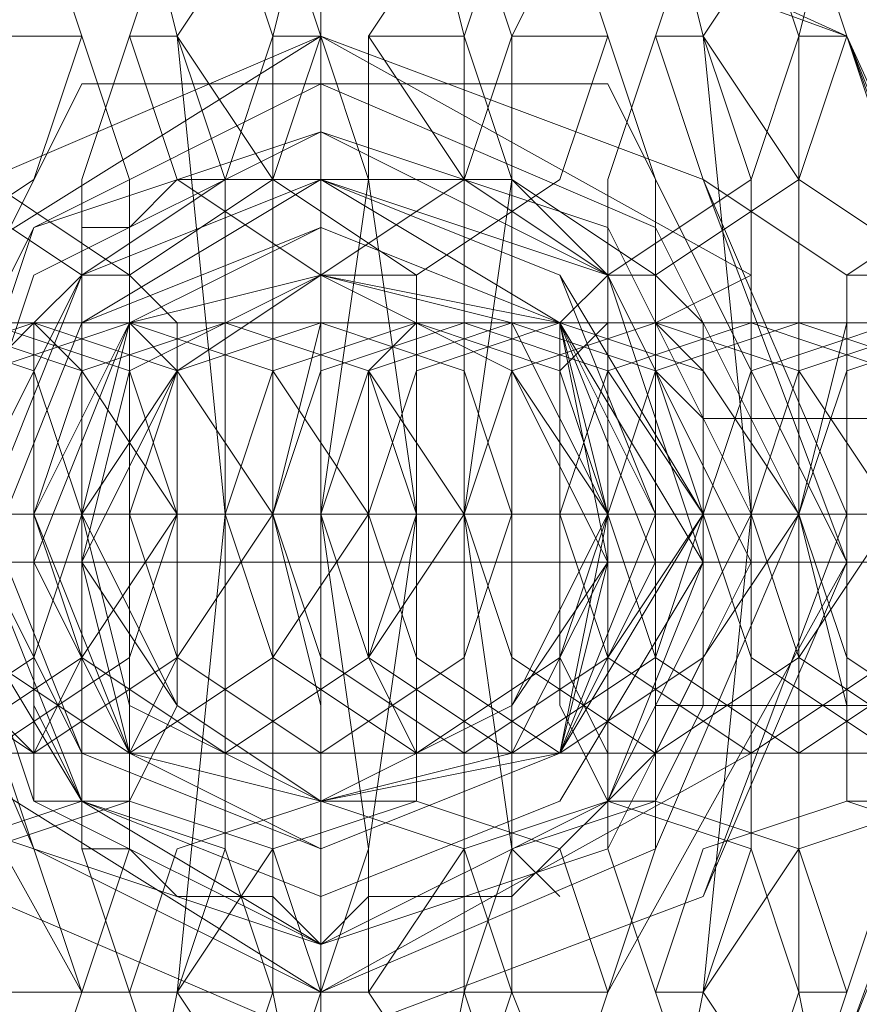
# Model space of a CAD drawing. Units: millimetres. Extents: x -419 to 3481, y -7506 to -2.
# Drawn here: x 1893 to 1906, y -3761 to -3747 of the extents above; entities that cross this region are included whole.
import ezdxf

# ---------------------------------------------------------------- set-up
doc = ezdxf.new("R2010")
doc.units = ezdxf.units.MM
doc.header["$MEASUREMENT"] = 0

# ---------------------------------------------------------------- blocks, each defined once
blk = doc.blocks.new('WMF0')
at = {"color": 7, "lineweight": 0}
for points in [[(6.423425, -5.071575), (6.423425, -5.083176), (6.435026, -5.083176)], [(6.423425, -5.072186), (6.423425, -5.083787), (6.411824, -5.083787)], [(6.423425, -5.078291), (6.423425, -5.073407)], [(6.423425, -5.078291), (6.423425, -5.073407)], [(6.420983, -5.092335), (6.421593, -5.089282), (6.422204, -5.083176), (6.421593, -5.07707), (6.420983, -5.074628)], [(6.423425, -5.074628), (6.422814, -5.07707), (6.422814, -5.083176), (6.422814, -5.089282), (6.423425, -5.092335)], [(6.424646, -5.092335), (6.425257, -5.089282), (6.425257, -5.083176), (6.425257, -5.07707), (6.424646, -5.074628)], [(6.427089, -5.074628), (6.425867, -5.07707), (6.425867, -5.083176), (6.425867, -5.089282), (6.427089, -5.092335)], [(6.427699, -5.092335), (6.42831, -5.089282), (6.42892, -5.083176), (6.42831, -5.07707), (6.427699, -5.074628)], [(6.430142, -5.074628), (6.429531, -5.07707), (6.429531, -5.083176), (6.429531, -5.089282), (6.430142, -5.092335)], [(6.420372, -5.07707), (6.419151, -5.07707)], [(6.420372, -5.089282), (6.420983, -5.08745), (6.420983, -5.083176), (6.420983, -5.078902), (6.420372, -5.07707)], [(6.420983, -5.07707), (6.420372, -5.078902), (6.420372, -5.083176), (6.420372, -5.08745), (6.420983, -5.089282)], [(6.421593, -5.07707), (6.420983, -5.07707)], [(6.421593, -5.089282), (6.422204, -5.08745), (6.422204, -5.083176), (6.422204, -5.078902), (6.421593, -5.07707)], [(6.422814, -5.07707), (6.422204, -5.078902), (6.422204, -5.083176), (6.422204, -5.08745), (6.422814, -5.089282)], [(6.423425, -5.07707), (6.422814, -5.07707)], [(6.424036, -5.07707), (6.424036, -5.078902), (6.423425, -5.083176), (6.424036, -5.08745), (6.424036, -5.089282)], [(6.423425, -5.089282), (6.424036, -5.08745), (6.424646, -5.083176), (6.424036, -5.078902), (6.423425, -5.07707)], [(6.425257, -5.07707), (6.424036, -5.07707)], [(6.425867, -5.07707), (6.425867, -5.078902), (6.425257, -5.083176), (6.425867, -5.08745), (6.425867, -5.089282)], [(6.425257, -5.089282), (6.425867, -5.08745), (6.425867, -5.083176), (6.425867, -5.078902), (6.425257, -5.07707)], [(6.427089, -5.07707), (6.425867, -5.07707)], [(6.427089, -5.089282), (6.427699, -5.08745), (6.427699, -5.083176), (6.427699, -5.078902), (6.427089, -5.07707)], [(6.427699, -5.07707), (6.427089, -5.078902), (6.427089, -5.083176), (6.427089, -5.08745), (6.427699, -5.089282)], [(6.42831, -5.07707), (6.427699, -5.07707)], [(6.42831, -5.089282), (6.42892, -5.08745), (6.42892, -5.083176), (6.42892, -5.078902), (6.42831, -5.07707)], [(6.429531, -5.07707), (6.42892, -5.078902), (6.42892, -5.083176), (6.42892, -5.08745), (6.429531, -5.089282)], [(6.430142, -5.07707), (6.429531, -5.07707)], [(6.430142, -5.089282), (6.430752, -5.08745), (6.431363, -5.083176), (6.430752, -5.078902), (6.430142, -5.07707)], [(6.423425, -5.080123), (6.423425, -5.079513)], [(6.420372, -5.080123), (6.419761, -5.080734), (6.419761, -5.083176), (6.419761, -5.085619), (6.420372, -5.08684)], [(6.420983, -5.080123), (6.420372, -5.080123)], [(6.420983, -5.08684), (6.421593, -5.085619), (6.421593, -5.083176), (6.421593, -5.080734), (6.420983, -5.080123)], [(6.423425, -5.080123), (6.423425, -5.080734), (6.422814, -5.083176), (6.423425, -5.085619), (6.423425, -5.08684)], [(6.424646, -5.080123), (6.423425, -5.080123)], [(6.424646, -5.08684), (6.424646, -5.085619), (6.424646, -5.083176), (6.424646, -5.080734), (6.424646, -5.080123)], [(6.427089, -5.080123), (6.426478, -5.080734), (6.426478, -5.083176), (6.426478, -5.085619), (6.427089, -5.08684)], [(6.427699, -5.080123), (6.427089, -5.080123)], [(6.427699, -5.08684), (6.42831, -5.085619), (6.42831, -5.083176), (6.42831, -5.080734), (6.427699, -5.080123)], [(6.430142, -5.080123), (6.430142, -5.080734), (6.429531, -5.083176), (6.430142, -5.085619), (6.430142, -5.08684)], [(6.431363, -5.080123), (6.430142, -5.080123)], [(6.408771, -5.080734), (6.409992, -5.080734), (6.414266, -5.080734), (6.419151, -5.080734), (6.420983, -5.080734)], [(6.422204, -5.080734), (6.420983, -5.080734), (6.416708, -5.080734), (6.412434, -5.080734), (6.409992, -5.080734)], [(6.412434, -5.080734), (6.413656, -5.080734), (6.41793, -5.080734), (6.422204, -5.080734), (6.424646, -5.080734)], [(6.425257, -5.080734), (6.424036, -5.080734), (6.419761, -5.080734), (6.415487, -5.080734), (6.413045, -5.080734)], [(6.415487, -5.080734), (6.416708, -5.080734), (6.420983, -5.080734), (6.425867, -5.080734), (6.427699, -5.080734)], [(6.42892, -5.080734), (6.427699, -5.080734), (6.423425, -5.080734), (6.419151, -5.080734), (6.416708, -5.080734)], [(6.419151, -5.080734), (6.420372, -5.080734), (6.424646, -5.080734), (6.42892, -5.080734), (6.431363, -5.080734)], [(6.419761, -5.080734), (6.419151, -5.080734)], [(6.431973, -5.080734), (6.430752, -5.080734), (6.427089, -5.080734), (6.422204, -5.080734), (6.419761, -5.080734)], [(6.420983, -5.080734), (6.422204, -5.080734)], [(6.422204, -5.080734), (6.423425, -5.080734), (6.427699, -5.080734), (6.432584, -5.080734), (6.434416, -5.080734)], [(6.423425, -5.080734), (6.422204, -5.080734)], [(6.435637, -5.080734), (6.434416, -5.080734), (6.430142, -5.080734), (6.425867, -5.080734), (6.423425, -5.080734)], [(6.424646, -5.080734), (6.425257, -5.080734)], [(6.425867, -5.080734), (6.427089, -5.080734), (6.431363, -5.080734), (6.435637, -5.080734), (6.438079, -5.080734)], [(6.426478, -5.080734), (6.425867, -5.080734)], [(6.43869, -5.080734), (6.437469, -5.080734), (6.433805, -5.080734), (6.42892, -5.080734), (6.426478, -5.080734)], [(6.427699, -5.080734), (6.42892, -5.080734)], [(6.429531, -5.080734), (6.431363, -5.080734), (6.435026, -5.080734), (6.439911, -5.080734), (6.441743, -5.080734)], [(6.430752, -5.080734), (6.429531, -5.080734)], [(6.402665, -5.083176), (6.405107, -5.083176), (6.410603, -5.083176), (6.417319, -5.083176), (6.420372, -5.083176)], [(6.421593, -5.083176), (6.419761, -5.083176), (6.413656, -5.083176), (6.406939, -5.083176), (6.403886, -5.083176)], [(6.406328, -5.083176), (6.40816, -5.083176), (6.414266, -5.083176), (6.420372, -5.083176), (6.424036, -5.083176)], [(6.424646, -5.083176), (6.422814, -5.083176), (6.416708, -5.083176), (6.410603, -5.083176), (6.40755, -5.083176)], [(6.409381, -5.083176), (6.411824, -5.083176), (6.417319, -5.083176), (6.424036, -5.083176), (6.427089, -5.083176)], [(6.42831, -5.083176), (6.426478, -5.083176), (6.420372, -5.083176), (6.413656, -5.083176), (6.410603, -5.083176)], [(6.423425, -5.094777), (6.423425, -5.083176), (6.411824, -5.083176)], [(6.419761, -5.083176), (6.41854, -5.083176), (6.416708, -5.083176), (6.413656, -5.083176), (6.412434, -5.083176)], [(6.413045, -5.083176), (6.414877, -5.083176), (6.420983, -5.083176), (6.427089, -5.083176), (6.430752, -5.083176)], [(6.431363, -5.083176), (6.429531, -5.083176), (6.423425, -5.083176), (6.417319, -5.083176), (6.414266, -5.083176)], [(6.414877, -5.083176), (6.415487, -5.083176), (6.41793, -5.083176), (6.420372, -5.083176), (6.422204, -5.083176)], [(6.420983, -5.083176), (6.420372, -5.083176), (6.41854, -5.083176), (6.416708, -5.083176), (6.415487, -5.083176)], [(6.416098, -5.083176), (6.41854, -5.083176), (6.424036, -5.083176), (6.430752, -5.083176), (6.433805, -5.083176)], [(6.422814, -5.083176), (6.422204, -5.083176), (6.419761, -5.083176), (6.417319, -5.083176), (6.416098, -5.083176)], [(6.416708, -5.083176), (6.41854, -5.083176), (6.420372, -5.083176), (6.420983, -5.083176)], [(6.416708, -5.083176), (6.417319, -5.083176), (6.419151, -5.083176), (6.421593, -5.083176), (6.422204, -5.083176)], [(6.421593, -5.083176), (6.419151, -5.083176), (6.417319, -5.083176), (6.416708, -5.083176)], [(6.435026, -5.083176), (6.433194, -5.083176), (6.427089, -5.083176), (6.420372, -5.083176), (6.417319, -5.083176)], [(6.41854, -5.083176), (6.419761, -5.083176)], [(6.41854, -5.083176), (6.419151, -5.083176), (6.421593, -5.083176), (6.424036, -5.083176), (6.425257, -5.083176)], [(6.426478, -5.083176), (6.425257, -5.083176), (6.423425, -5.083176), (6.420372, -5.083176), (6.419151, -5.083176)], [(6.424646, -5.083176), (6.423425, -5.083176), (6.421593, -5.083176), (6.419761, -5.083176), (6.419151, -5.083176)], [(6.419761, -5.083176), (6.421593, -5.083176), (6.427699, -5.083176), (6.433805, -5.083176), (6.437469, -5.083176)], [(6.420983, -5.083176), (6.419761, -5.083176)], [(6.419761, -5.083176), (6.421593, -5.083176), (6.423425, -5.083176), (6.424646, -5.083176)], [(6.420372, -5.083176), (6.421593, -5.083176)], [(6.420372, -5.083176), (6.420983, -5.083176), (6.422814, -5.083176), (6.424646, -5.083176), (6.425257, -5.083176)], [(6.424646, -5.083176), (6.422814, -5.083176), (6.420983, -5.083176), (6.420372, -5.083176)], [(6.438079, -5.083176), (6.436247, -5.083176), (6.430142, -5.083176), (6.424036, -5.083176), (6.420983, -5.083176)], [(6.421593, -5.083176), (6.422204, -5.083176), (6.424646, -5.083176), (6.427089, -5.083176), (6.42892, -5.083176)], [(6.422814, -5.083176), (6.421593, -5.083176)], [(6.427699, -5.083176), (6.427089, -5.083176), (6.425257, -5.083176), (6.423425, -5.083176), (6.422204, -5.083176)], [(6.422204, -5.083176), (6.422814, -5.083176)], [(6.429531, -5.083176), (6.42892, -5.083176), (6.426478, -5.083176), (6.424036, -5.083176), (6.422814, -5.083176)], [(6.423425, -5.083176), (6.425257, -5.083176), (6.427089, -5.083176), (6.427699, -5.083176)], [(6.423425, -5.083176), (6.424036, -5.083176), (6.426478, -5.083176), (6.42831, -5.083176), (6.42892, -5.083176)], [(6.42831, -5.083176), (6.426478, -5.083176), (6.424036, -5.083176), (6.423425, -5.083176)], [(6.423425, -5.083176), (6.425257, -5.083176), (6.430752, -5.083176), (6.437469, -5.083176), (6.440522, -5.083176)], [(6.424036, -5.083176), (6.423425, -5.083176)], [(6.424036, -5.083176), (6.424646, -5.083176)], [(6.441743, -5.083176), (6.439911, -5.083176), (6.433805, -5.083176), (6.427089, -5.083176), (6.424036, -5.083176)], [(6.425257, -5.083176), (6.426478, -5.083176)], [(6.425257, -5.083176), (6.425867, -5.083176), (6.42831, -5.083176), (6.430752, -5.083176), (6.431973, -5.083176)], [(6.425867, -5.083176), (6.425257, -5.083176)], [(6.433194, -5.083176), (6.431973, -5.083176), (6.430142, -5.083176), (6.427089, -5.083176), (6.425867, -5.083176)], [(6.431363, -5.083176), (6.430142, -5.083176), (6.42831, -5.083176), (6.426478, -5.083176), (6.425867, -5.083176)], [(6.426478, -5.083176), (6.42831, -5.083176), (6.430142, -5.083176), (6.431363, -5.083176)], [(6.427089, -5.083176), (6.42892, -5.083176), (6.435026, -5.083176), (6.441132, -5.083176), (6.444796, -5.083176)], [(6.42831, -5.083176), (6.427089, -5.083176)], [(6.427089, -5.083176), (6.427699, -5.083176), (6.429531, -5.083176), (6.431363, -5.083176), (6.431973, -5.083176)], [(6.431363, -5.083176), (6.429531, -5.083176), (6.427699, -5.083176), (6.427089, -5.083176)], [(6.427089, -5.083176), (6.42831, -5.083176)], [(6.445406, -5.083176), (6.443575, -5.083176), (6.438079, -5.083176), (6.431363, -5.083176), (6.42831, -5.083176)], [(6.42831, -5.083176), (6.42892, -5.083176), (6.431363, -5.083176), (6.433805, -5.083176), (6.435637, -5.083176)], [(6.429531, -5.083176), (6.42831, -5.083176)], [(6.42892, -5.083176), (6.433805, -5.083176)], [(6.434416, -5.083176), (6.433805, -5.083176), (6.431973, -5.083176), (6.430142, -5.083176), (6.42892, -5.083176)], [(6.42892, -5.083176), (6.429531, -5.083176)], [(6.436247, -5.083176), (6.435637, -5.083176), (6.433194, -5.083176), (6.430752, -5.083176), (6.429531, -5.083176)], [(6.430142, -5.083176), (6.431973, -5.083176), (6.433805, -5.083176), (6.434416, -5.083176)], [(6.420372, -5.083787), (6.419761, -5.083787)], [(6.423425, -5.095388), (6.423425, -5.083787), (6.435026, -5.083787)], [(6.427089, -5.083787), (6.427699, -5.083787)], [(6.42892, -5.083787), (6.433805, -5.083787)], [(6.408771, -5.086229), (6.409992, -5.086229), (6.414266, -5.086229), (6.419151, -5.086229), (6.420983, -5.086229)], [(6.422204, -5.086229), (6.420983, -5.086229), (6.416708, -5.086229), (6.412434, -5.086229), (6.409992, -5.086229)], [(6.412434, -5.086229), (6.413656, -5.086229), (6.41793, -5.086229), (6.422204, -5.086229), (6.424646, -5.086229)], [(6.425257, -5.086229), (6.424036, -5.086229), (6.419761, -5.086229), (6.415487, -5.086229), (6.413045, -5.086229)], [(6.415487, -5.086229), (6.416708, -5.086229), (6.420983, -5.086229), (6.425867, -5.086229), (6.427699, -5.086229)], [(6.42892, -5.086229), (6.427699, -5.086229), (6.423425, -5.086229), (6.419151, -5.086229), (6.416708, -5.086229)], [(6.419151, -5.086229), (6.420372, -5.086229), (6.424646, -5.086229), (6.42892, -5.086229), (6.431363, -5.086229)], [(6.419761, -5.086229), (6.419151, -5.086229)], [(6.431973, -5.086229), (6.430752, -5.086229), (6.427089, -5.086229), (6.422204, -5.086229), (6.419761, -5.086229)], [(6.420983, -5.086229), (6.422204, -5.086229)], [(6.422204, -5.086229), (6.423425, -5.086229), (6.427699, -5.086229), (6.432584, -5.086229), (6.434416, -5.086229)], [(6.423425, -5.086229), (6.422204, -5.086229)], [(6.435637, -5.086229), (6.434416, -5.086229), (6.430142, -5.086229), (6.425867, -5.086229), (6.423425, -5.086229)], [(6.424646, -5.086229), (6.425257, -5.086229)], [(6.425867, -5.086229), (6.427089, -5.086229), (6.431363, -5.086229), (6.435637, -5.086229), (6.438079, -5.086229)], [(6.426478, -5.086229), (6.425867, -5.086229)], [(6.43869, -5.086229), (6.437469, -5.086229), (6.433805, -5.086229), (6.42892, -5.086229), (6.426478, -5.086229)], [(6.427699, -5.086229), (6.42892, -5.086229)], [(6.429531, -5.086229), (6.431363, -5.086229), (6.435026, -5.086229), (6.439911, -5.086229), (6.441743, -5.086229)], [(6.430752, -5.086229), (6.429531, -5.086229)], [(6.420372, -5.08684), (6.420983, -5.08684)], [(6.423425, -5.08684), (6.423425, -5.08745)], [(6.423425, -5.08684), (6.424646, -5.08684)], [(6.427089, -5.08684), (6.427699, -5.08684)], [(6.430142, -5.08684), (6.431363, -5.08684)], [(6.423425, -5.088671), (6.423425, -5.093556)], [(6.423425, -5.088671), (6.423425, -5.093556)], [(6.419151, -5.089282), (6.420372, -5.089282)], [(6.420983, -5.089282), (6.421593, -5.089282)], [(6.422814, -5.089282), (6.423425, -5.089282)], [(6.424036, -5.089282), (6.425257, -5.089282)], [(6.425867, -5.089282), (6.427089, -5.089282)], [(6.427699, -5.089282), (6.42831, -5.089282)], [(6.429531, -5.089282), (6.430142, -5.089282)]]:
    blk.add_lwpolyline(points, dxfattribs=at)
at = {"color": 251, "lineweight": 0}
for points in [[(6.432584, -5.083176), (6.430142, -5.089893), (6.423425, -5.092335), (6.417319, -5.089893), (6.414266, -5.083176), (6.417319, -5.07707), (6.423425, -5.074017), (6.430142, -5.07707), (6.432584, -5.083176)], [(6.432584, -5.083787), (6.430142, -5.089893), (6.423425, -5.092946), (6.417319, -5.089893), (6.414266, -5.083787), (6.417319, -5.07707), (6.423425, -5.074017), (6.430142, -5.07707), (6.432584, -5.083787)], [(6.433194, -5.083787), (6.430142, -5.090503), (6.423425, -5.092946), (6.416708, -5.090503), (6.414266, -5.083787), (6.416708, -5.07707), (6.423425, -5.074017), (6.430142, -5.07707), (6.433194, -5.083787)], [(6.417319, -5.083787), (6.420372, -5.077681), (6.417319, -5.083787)], [(6.41793, -5.083176), (6.419761, -5.079513), (6.423425, -5.077681), (6.427699, -5.079513), (6.429531, -5.083176), (6.427699, -5.08745), (6.423425, -5.089282), (6.419761, -5.08745), (6.41793, -5.083176)], [(6.429531, -5.083176), (6.427699, -5.079513), (6.423425, -5.077681), (6.419761, -5.079513), (6.41793, -5.083176), (6.419761, -5.08745), (6.423425, -5.089282), (6.427699, -5.08745), (6.429531, -5.083176)], [(6.420372, -5.077681), (6.427089, -5.077681), (6.420372, -5.077681)], [(6.427089, -5.077681), (6.430142, -5.083787), (6.427089, -5.077681)], [(6.41854, -5.083176), (6.419761, -5.079513), (6.423425, -5.078291), (6.427089, -5.079513), (6.42892, -5.083176), (6.427089, -5.08684), (6.423425, -5.088671), (6.419761, -5.08684), (6.41854, -5.083176)], [(6.41854, -5.083787), (6.419761, -5.08745), (6.423425, -5.088671), (6.427089, -5.08745), (6.42892, -5.083787), (6.427089, -5.080123), (6.423425, -5.078291), (6.419761, -5.080123), (6.41854, -5.083787)], [(6.41854, -5.083787), (6.419761, -5.08745), (6.423425, -5.088671), (6.427089, -5.08745), (6.42892, -5.083787), (6.427089, -5.080123), (6.423425, -5.078291), (6.419761, -5.080123), (6.41854, -5.083787)], [(6.41854, -5.083787), (6.420372, -5.08684), (6.423425, -5.088671), (6.427089, -5.08684), (6.42831, -5.083787), (6.427089, -5.080123), (6.423425, -5.078902), (6.420372, -5.080123), (6.41854, -5.083787)], [(6.419151, -5.083176), (6.420372, -5.086229), (6.423425, -5.08745), (6.426478, -5.086229), (6.427699, -5.083176), (6.426478, -5.080123), (6.423425, -5.078902), (6.420372, -5.080123), (6.419151, -5.083176)], [(6.419151, -5.083787), (6.420372, -5.086229), (6.423425, -5.08745), (6.426478, -5.086229), (6.427699, -5.083787), (6.426478, -5.080734), (6.423425, -5.079513), (6.420372, -5.080734), (6.419151, -5.083787)], [(6.419761, -5.083176), (6.420983, -5.086229), (6.423425, -5.08684), (6.426478, -5.086229), (6.427089, -5.083176), (6.426478, -5.080734), (6.423425, -5.079513), (6.420983, -5.080734), (6.419761, -5.083176)], [(6.427089, -5.083176), (6.426478, -5.086229), (6.423425, -5.08684), (6.420983, -5.086229), (6.419761, -5.083176), (6.420983, -5.080734), (6.423425, -5.079513), (6.426478, -5.080734), (6.427089, -5.083176)], [(6.419761, -5.083176), (6.420983, -5.086229), (6.423425, -5.08745), (6.426478, -5.086229), (6.427699, -5.083176), (6.426478, -5.080734), (6.423425, -5.079513), (6.420983, -5.080734), (6.419761, -5.083176)], [(6.419761, -5.083787), (6.420983, -5.086229), (6.423425, -5.08745), (6.426478, -5.086229), (6.427699, -5.083787), (6.426478, -5.080734), (6.423425, -5.079513), (6.420983, -5.080734), (6.419761, -5.083787)], [(6.427699, -5.083787), (6.426478, -5.086229), (6.423425, -5.08745), (6.420983, -5.086229), (6.419761, -5.083787), (6.420983, -5.080734), (6.423425, -5.079513), (6.426478, -5.080734), (6.427699, -5.083787)], [(6.427699, -5.083787), (6.426478, -5.086229), (6.423425, -5.08745), (6.420983, -5.086229), (6.419761, -5.083787), (6.420983, -5.080734), (6.423425, -5.079513), (6.426478, -5.080734), (6.427699, -5.083787)], [(6.419761, -5.083787), (6.420983, -5.086229), (6.423425, -5.08745), (6.426478, -5.086229), (6.427699, -5.083787), (6.426478, -5.080734), (6.423425, -5.079513), (6.420983, -5.080734), (6.419761, -5.083787)], [(6.419761, -5.083787), (6.420983, -5.086229), (6.423425, -5.08745), (6.426478, -5.086229), (6.427089, -5.083787), (6.426478, -5.080734), (6.423425, -5.080123), (6.420983, -5.080734), (6.419761, -5.083787)], [(6.427089, -5.083787), (6.426478, -5.086229), (6.423425, -5.08745), (6.420983, -5.086229), (6.419761, -5.083787), (6.420983, -5.080734), (6.423425, -5.080123), (6.426478, -5.080734), (6.427089, -5.083787)], [(6.419761, -5.083787), (6.420983, -5.086229), (6.423425, -5.08745), (6.426478, -5.086229), (6.427089, -5.083787), (6.426478, -5.080734), (6.423425, -5.080123), (6.420983, -5.080734), (6.419761, -5.083787)], [(6.419761, -5.083787), (6.420983, -5.086229), (6.423425, -5.08745), (6.426478, -5.086229), (6.427089, -5.083787), (6.426478, -5.080734), (6.423425, -5.080123), (6.420983, -5.080734), (6.419761, -5.083787)], [(6.420372, -5.083176), (6.420983, -5.080734), (6.423425, -5.080123), (6.425867, -5.080734), (6.427089, -5.083176), (6.425867, -5.085619), (6.423425, -5.08684), (6.420983, -5.085619), (6.420372, -5.083176)], [(6.420372, -5.083176), (6.420983, -5.080734), (6.423425, -5.080123), (6.425867, -5.080734), (6.427089, -5.083176), (6.425867, -5.085619), (6.423425, -5.08684), (6.420983, -5.085619), (6.420372, -5.083176)], [(6.420372, -5.083787), (6.420983, -5.086229), (6.423425, -5.08684), (6.425867, -5.086229), (6.427089, -5.083787), (6.425867, -5.081344), (6.423425, -5.080123), (6.420983, -5.081344), (6.420372, -5.083787)], [(6.420372, -5.083787), (6.420983, -5.086229), (6.423425, -5.08684), (6.425867, -5.086229), (6.427089, -5.083787), (6.425867, -5.081344), (6.423425, -5.080123), (6.420983, -5.081344), (6.420372, -5.083787)], [(6.420372, -5.089282), (6.417319, -5.083787), (6.420372, -5.089282)], [(6.430142, -5.083787), (6.427089, -5.089282), (6.430142, -5.083787)], [(6.427089, -5.089282), (6.420372, -5.089282), (6.427089, -5.089282)]]:
    blk.add_lwpolyline(points, close=True, dxfattribs=at)
at = {"color": 7, "lineweight": 0}
for points in [[(6.414266, -5.083176), (6.417319, -5.089893), (6.423425, -5.092335), (6.430142, -5.089893), (6.432584, -5.083176), (6.430142, -5.07707), (6.423425, -5.074017), (6.417319, -5.07707), (6.414266, -5.083176)], [(6.432584, -5.083787), (6.430142, -5.089893), (6.423425, -5.092946), (6.417319, -5.089893), (6.414266, -5.083787), (6.417319, -5.07707), (6.423425, -5.074628), (6.430142, -5.07707), (6.432584, -5.083787)], [(6.41793, -5.080123), (6.419761, -5.078902), (6.420372, -5.07707), (6.419761, -5.075238), (6.41793, -5.074628), (6.416098, -5.075238), (6.414877, -5.07707), (6.416098, -5.078902), (6.41793, -5.080123)], [(6.420372, -5.080123), (6.422204, -5.078902), (6.422814, -5.07707), (6.422204, -5.075238), (6.420372, -5.074628), (6.41854, -5.075238), (6.417319, -5.07707), (6.41854, -5.078902), (6.420372, -5.080123)], [(6.420983, -5.080123), (6.422814, -5.078902), (6.423425, -5.07707), (6.422814, -5.075238), (6.420983, -5.074628), (6.419151, -5.075238), (6.41854, -5.07707), (6.419151, -5.078902), (6.420983, -5.080123)], [(6.423425, -5.080123), (6.425257, -5.078902), (6.425867, -5.07707), (6.425257, -5.075238), (6.423425, -5.074628), (6.421593, -5.075238), (6.420983, -5.07707), (6.421593, -5.078902), (6.423425, -5.080123)], [(6.424646, -5.080123), (6.426478, -5.078902), (6.427089, -5.07707), (6.426478, -5.075238), (6.424646, -5.074628), (6.422814, -5.075238), (6.421593, -5.07707), (6.422814, -5.078902), (6.424646, -5.080123)], [(6.427089, -5.080123), (6.42892, -5.078902), (6.429531, -5.07707), (6.42892, -5.075238), (6.427089, -5.074628), (6.425257, -5.075238), (6.424036, -5.07707), (6.425257, -5.078902), (6.427089, -5.080123)], [(6.427699, -5.080123), (6.429531, -5.078902), (6.430142, -5.07707), (6.429531, -5.075238), (6.427699, -5.074628), (6.425867, -5.075238), (6.425257, -5.07707), (6.425867, -5.078902), (6.427699, -5.080123)], [(6.430142, -5.080123), (6.431973, -5.078902), (6.432584, -5.07707), (6.431973, -5.075238), (6.430142, -5.074628), (6.42831, -5.075238), (6.427699, -5.07707), (6.42831, -5.078902), (6.430142, -5.080123)], [(6.431363, -5.080123), (6.433194, -5.078902), (6.433805, -5.07707), (6.433194, -5.075238), (6.431363, -5.074628), (6.429531, -5.075238), (6.42831, -5.07707), (6.429531, -5.078902), (6.431363, -5.080123)], [(6.417319, -5.083176), (6.419151, -5.088061), (6.423425, -5.089893), (6.42831, -5.088061), (6.430142, -5.083176), (6.42831, -5.078902), (6.423425, -5.07707), (6.419151, -5.078902), (6.417319, -5.083176)], [(6.430142, -5.083787), (6.42831, -5.088061), (6.423425, -5.089893), (6.419151, -5.088061), (6.417319, -5.083787), (6.419151, -5.078902), (6.423425, -5.07707), (6.42831, -5.078902), (6.430142, -5.083787)], [(6.41854, -5.083176), (6.419761, -5.08684), (6.423425, -5.088671), (6.427089, -5.08684), (6.42892, -5.083176), (6.427089, -5.079513), (6.423425, -5.078291), (6.419761, -5.079513), (6.41854, -5.083176)], [(6.42892, -5.083787), (6.427089, -5.08745), (6.423425, -5.088671), (6.419761, -5.08745), (6.41854, -5.083787), (6.419761, -5.080123), (6.423425, -5.078291), (6.427089, -5.080123), (6.42892, -5.083787)], [(6.42831, -5.083176), (6.426478, -5.086229), (6.423425, -5.08745), (6.420372, -5.086229), (6.419151, -5.083176), (6.420372, -5.080123), (6.423425, -5.078902), (6.426478, -5.080123), (6.42831, -5.083176)], [(6.42831, -5.083176), (6.426478, -5.086229), (6.423425, -5.08745), (6.420372, -5.086229), (6.419151, -5.083176), (6.420372, -5.080123), (6.423425, -5.078902), (6.426478, -5.080123), (6.42831, -5.083176)], [(6.419151, -5.083787), (6.420372, -5.08684), (6.423425, -5.088061), (6.426478, -5.08684), (6.42831, -5.083787), (6.426478, -5.080734), (6.423425, -5.078902), (6.420372, -5.080734), (6.419151, -5.083787)], [(6.419151, -5.083787), (6.420372, -5.08684), (6.423425, -5.088061), (6.426478, -5.08684), (6.42831, -5.083787), (6.426478, -5.080734), (6.423425, -5.078902), (6.420372, -5.080734), (6.419151, -5.083787)], [(6.427699, -5.083787), (6.426478, -5.086229), (6.423425, -5.08745), (6.420983, -5.086229), (6.419761, -5.083787), (6.420983, -5.080734), (6.423425, -5.079513), (6.426478, -5.080734), (6.427699, -5.083787)], [(6.419761, -5.083787), (6.420983, -5.086229), (6.423425, -5.08745), (6.426478, -5.086229), (6.427699, -5.083787), (6.426478, -5.080734), (6.423425, -5.079513), (6.420983, -5.080734), (6.419761, -5.083787)], [(6.419761, -5.083787), (6.420983, -5.086229), (6.423425, -5.08745), (6.426478, -5.086229), (6.427089, -5.083787), (6.426478, -5.080734), (6.423425, -5.080123), (6.420983, -5.080734), (6.419761, -5.083787)], [(6.427089, -5.083787), (6.425867, -5.086229), (6.423425, -5.08684), (6.420983, -5.086229), (6.420372, -5.083787), (6.420983, -5.081344), (6.423425, -5.080123), (6.425867, -5.081344), (6.427089, -5.083787)], [(6.420372, -5.083787), (6.420983, -5.086229), (6.423425, -5.08684), (6.425867, -5.086229), (6.427089, -5.083787), (6.425867, -5.081344), (6.423425, -5.080123), (6.420983, -5.081344), (6.420372, -5.083787)], [(6.420372, -5.083176), (6.421593, -5.085619), (6.423425, -5.08684), (6.425867, -5.085619), (6.427089, -5.083176), (6.425867, -5.081344), (6.423425, -5.080123), (6.421593, -5.081344), (6.420372, -5.083176)], [(6.427089, -5.083787), (6.425867, -5.085619), (6.423425, -5.08684), (6.421593, -5.085619), (6.420372, -5.083787), (6.421593, -5.081344), (6.423425, -5.080123), (6.425867, -5.081344), (6.427089, -5.083787)], [(6.41793, -5.080734), (6.419761, -5.081344), (6.420372, -5.083176), (6.419761, -5.085008), (6.41793, -5.086229), (6.416098, -5.085008), (6.414877, -5.083176), (6.416098, -5.081344), (6.41793, -5.080734)], [(6.41854, -5.080734), (6.420372, -5.081344), (6.421593, -5.083176), (6.420372, -5.085008), (6.41854, -5.086229), (6.416708, -5.085008), (6.416098, -5.083176), (6.416708, -5.081344), (6.41854, -5.080734)], [(6.419151, -5.086229), (6.420983, -5.085008), (6.421593, -5.083176), (6.420983, -5.081344), (6.419151, -5.080734), (6.417319, -5.081344), (6.416098, -5.083176), (6.417319, -5.085008), (6.419151, -5.086229)], [(6.419761, -5.086229), (6.421593, -5.085008), (6.422814, -5.083176), (6.421593, -5.081344), (6.419761, -5.080734), (6.41793, -5.081344), (6.417319, -5.083176), (6.41793, -5.085008), (6.419761, -5.086229)], [(6.420983, -5.080734), (6.422814, -5.081344), (6.424036, -5.083176), (6.422814, -5.085008), (6.420983, -5.086229), (6.419151, -5.085008), (6.41854, -5.083176), (6.419151, -5.081344), (6.420983, -5.080734)], [(6.422204, -5.080734), (6.424036, -5.081344), (6.424646, -5.083176), (6.424036, -5.085008), (6.422204, -5.086229), (6.420372, -5.085008), (6.419761, -5.083176), (6.420372, -5.081344), (6.422204, -5.080734)], [(6.422204, -5.086229), (6.424036, -5.085008), (6.425257, -5.083176), (6.424036, -5.081344), (6.422204, -5.080734), (6.420372, -5.081344), (6.419761, -5.083176), (6.420372, -5.085008), (6.422204, -5.086229)], [(6.419761, -5.080734), (6.419761, -5.081344), (6.419761, -5.083176), (6.419761, -5.085008), (6.419761, -5.086229), (6.420372, -5.085008), (6.420372, -5.083176), (6.420372, -5.081344), (6.419761, -5.080734)], [(6.420983, -5.086229), (6.420983, -5.085008), (6.420983, -5.083176), (6.420983, -5.081344), (6.420983, -5.080734), (6.421593, -5.081344), (6.421593, -5.083176), (6.421593, -5.085008), (6.420983, -5.086229)], [(6.423425, -5.086229), (6.425257, -5.085008), (6.425867, -5.083176), (6.425257, -5.081344), (6.423425, -5.080734), (6.421593, -5.081344), (6.420983, -5.083176), (6.421593, -5.085008), (6.423425, -5.086229)], [(6.424646, -5.080734), (6.426478, -5.081344), (6.427089, -5.083176), (6.426478, -5.085008), (6.424646, -5.086229), (6.422814, -5.085008), (6.422204, -5.083176), (6.422814, -5.081344), (6.424646, -5.080734)], [(6.425257, -5.080734), (6.427089, -5.081344), (6.42831, -5.083176), (6.427089, -5.085008), (6.425257, -5.086229), (6.423425, -5.085008), (6.422814, -5.083176), (6.423425, -5.081344), (6.425257, -5.080734)], [(6.423425, -5.080734), (6.423425, -5.081344), (6.423425, -5.083176), (6.423425, -5.085008), (6.423425, -5.086229), (6.423425, -5.085008), (6.423425, -5.083176), (6.423425, -5.081344), (6.423425, -5.080734)], [(6.425867, -5.086229), (6.427699, -5.085008), (6.42831, -5.083176), (6.427699, -5.081344), (6.425867, -5.080734), (6.424036, -5.081344), (6.423425, -5.083176), (6.424036, -5.085008), (6.425867, -5.086229)], [(6.424646, -5.086229), (6.424036, -5.085008), (6.424036, -5.083176), (6.424036, -5.081344), (6.424646, -5.080734), (6.424646, -5.081344), (6.424646, -5.083176), (6.424646, -5.085008), (6.424646, -5.086229)], [(6.426478, -5.086229), (6.42831, -5.085008), (6.429531, -5.083176), (6.42831, -5.081344), (6.426478, -5.080734), (6.424646, -5.081344), (6.424036, -5.083176), (6.424646, -5.085008), (6.426478, -5.086229)], [(6.427699, -5.080734), (6.429531, -5.081344), (6.430752, -5.083176), (6.429531, -5.085008), (6.427699, -5.086229), (6.425867, -5.085008), (6.425257, -5.083176), (6.425867, -5.081344), (6.427699, -5.080734)], [(6.42892, -5.080734), (6.430752, -5.081344), (6.431363, -5.083176), (6.430752, -5.085008), (6.42892, -5.086229), (6.427089, -5.085008), (6.426478, -5.083176), (6.427089, -5.081344), (6.42892, -5.080734)], [(6.427089, -5.080734), (6.426478, -5.081344), (6.426478, -5.083176), (6.426478, -5.085008), (6.427089, -5.086229), (6.427089, -5.085008), (6.427089, -5.083176), (6.427089, -5.081344), (6.427089, -5.080734)], [(6.429531, -5.080734), (6.431363, -5.081344), (6.432584, -5.083176), (6.431363, -5.085008), (6.429531, -5.086229), (6.427699, -5.085008), (6.427089, -5.083176), (6.427699, -5.081344), (6.429531, -5.080734)], [(6.427699, -5.086229), (6.427699, -5.085008), (6.427699, -5.083176), (6.427699, -5.081344), (6.427699, -5.080734), (6.42831, -5.081344), (6.42831, -5.083176), (6.42831, -5.085008), (6.427699, -5.086229)], [(6.430752, -5.080734), (6.432584, -5.081344), (6.433194, -5.083176), (6.432584, -5.085008), (6.430752, -5.086229), (6.42892, -5.085008), (6.42831, -5.083176), (6.42892, -5.081344), (6.430752, -5.080734)], [(6.431363, -5.080734), (6.433194, -5.081344), (6.433805, -5.083176), (6.433194, -5.085008), (6.431363, -5.086229), (6.429531, -5.085008), (6.42892, -5.083176), (6.429531, -5.081344), (6.431363, -5.080734)], [(6.431973, -5.080734), (6.434416, -5.081344), (6.435026, -5.083176), (6.434416, -5.085008), (6.431973, -5.086229), (6.430142, -5.085008), (6.429531, -5.083176), (6.430142, -5.081344), (6.431973, -5.080734)], [(6.430142, -5.080734), (6.430142, -5.081344), (6.430142, -5.083176), (6.430142, -5.085008), (6.430142, -5.086229), (6.430142, -5.085008), (6.430142, -5.083176), (6.430142, -5.081344), (6.430142, -5.080734)], [(6.41793, -5.08684), (6.419761, -5.08745), (6.420372, -5.089282), (6.419761, -5.091114), (6.41793, -5.092335), (6.416098, -5.091114), (6.414877, -5.089282), (6.416098, -5.08745), (6.41793, -5.08684)], [(6.420372, -5.08684), (6.422204, -5.08745), (6.422814, -5.089282), (6.422204, -5.091114), (6.420372, -5.092335), (6.41854, -5.091114), (6.417319, -5.089282), (6.41854, -5.08745), (6.420372, -5.08684)], [(6.420983, -5.08684), (6.422814, -5.08745), (6.423425, -5.089282), (6.422814, -5.091114), (6.420983, -5.092335), (6.419151, -5.091114), (6.41854, -5.089282), (6.419151, -5.08745), (6.420983, -5.08684)], [(6.423425, -5.08684), (6.425257, -5.08745), (6.425867, -5.089282), (6.425257, -5.091114), (6.423425, -5.092335), (6.421593, -5.091114), (6.420983, -5.089282), (6.421593, -5.08745), (6.423425, -5.08684)], [(6.424646, -5.08684), (6.426478, -5.08745), (6.427089, -5.089282), (6.426478, -5.091114), (6.424646, -5.092335), (6.422814, -5.091114), (6.421593, -5.089282), (6.422814, -5.08745), (6.424646, -5.08684)], [(6.427089, -5.08684), (6.42892, -5.08745), (6.429531, -5.089282), (6.42892, -5.091114), (6.427089, -5.092335), (6.425257, -5.091114), (6.424036, -5.089282), (6.425257, -5.08745), (6.427089, -5.08684)], [(6.427699, -5.08684), (6.429531, -5.08745), (6.430142, -5.089282), (6.429531, -5.091114), (6.427699, -5.092335), (6.425867, -5.091114), (6.425257, -5.089282), (6.425867, -5.08745), (6.427699, -5.08684)], [(6.430142, -5.08684), (6.431973, -5.08745), (6.432584, -5.089282), (6.431973, -5.091114), (6.430142, -5.092335), (6.42831, -5.091114), (6.427699, -5.089282), (6.42831, -5.08745), (6.430142, -5.08684)], [(6.431363, -5.08684), (6.433194, -5.08745), (6.433805, -5.089282), (6.433194, -5.091114), (6.431363, -5.092335), (6.429531, -5.091114), (6.42831, -5.089282), (6.429531, -5.08745), (6.431363, -5.08684)]]:
    blk.add_lwpolyline(points, close=True, dxfattribs=at)
at = {"color": 251, "lineweight": 0}
for points in [[(6.423425, -5.07707), (6.41854, -5.080123)], [(6.41854, -5.080123), (6.423425, -5.07707)], [(6.42892, -5.080123), (6.423425, -5.07707)], [(6.423425, -5.07707), (6.42892, -5.080123), (6.42892, -5.086229)], [(6.423425, -5.078291), (6.423425, -5.077681)], [(6.423425, -5.078291), (6.423425, -5.077681)], [(6.423425, -5.079513), (6.423425, -5.078902), (6.423425, -5.078291)], [(6.423425, -5.078902), (6.423425, -5.079513)], [(6.423425, -5.079513), (6.423425, -5.080123)], [(6.423425, -5.080123), (6.423425, -5.079513)], [(6.423425, -5.080123), (6.423425, -5.079513)], [(6.427699, -5.080734), (6.42892, -5.080123)], [(6.42892, -5.080123), (6.42892, -5.086229)], [(6.419151, -5.083176), (6.419761, -5.083176)], [(6.427699, -5.083176), (6.427089, -5.083176)], [(6.419761, -5.083787), (6.41854, -5.083787)], [(6.419151, -5.083787), (6.419761, -5.083787)], [(6.420372, -5.083787), (6.419761, -5.083787)], [(6.420372, -5.083787), (6.419761, -5.083787)], [(6.427699, -5.083787), (6.427089, -5.083787)], [(6.427089, -5.083787), (6.427699, -5.083787)], [(6.427089, -5.083787), (6.427699, -5.083787)], [(6.427699, -5.083787), (6.42831, -5.083787), (6.42892, -5.083787)], [(6.42892, -5.083787), (6.430142, -5.083787)], [(6.42892, -5.083787), (6.430142, -5.083787)], [(6.41854, -5.086229), (6.423425, -5.089282)], [(6.423425, -5.089282), (6.41854, -5.086229)], [(6.423425, -5.089282), (6.42892, -5.086229)], [(6.42892, -5.086229), (6.423425, -5.089282)], [(6.423425, -5.08745), (6.423425, -5.08684)], [(6.423425, -5.08684), (6.423425, -5.08745)], [(6.423425, -5.08684), (6.423425, -5.08745)], [(6.423425, -5.08745), (6.423425, -5.088671)], [(6.425867, -5.08745), (6.426478, -5.088061)], [(6.423425, -5.088671), (6.423425, -5.089282)], [(6.423425, -5.088671), (6.423425, -5.089282)]]:
    blk.add_lwpolyline(points, dxfattribs=at)
at = {"color": 30, "lineweight": 0}
for points in [[(6.42831, -5.081955), (6.427699, -5.081344), (6.427699, -5.080734), (6.427089, -5.080734), (6.427089, -5.080123), (6.426478, -5.079513), (6.425867, -5.078902), (6.425257, -5.078902), (6.424036, -5.078902), (6.423425, -5.078902), (6.422814, -5.078902), (6.422204, -5.078902), (6.421593, -5.078902), (6.420983, -5.079513), (6.420372, -5.079513), (6.420372, -5.080123), (6.419761, -5.080734), (6.419151, -5.081344), (6.419151, -5.081955)], [(6.419151, -5.081955), (6.419151, -5.081344), (6.419761, -5.080734), (6.420372, -5.080123), (6.420372, -5.079513), (6.420983, -5.079513), (6.421593, -5.078902), (6.422204, -5.078902), (6.422814, -5.078902), (6.423425, -5.078902), (6.424036, -5.078902), (6.425257, -5.078902), (6.425867, -5.078902), (6.426478, -5.079513), (6.427089, -5.080123), (6.427089, -5.080734), (6.427699, -5.080734), (6.427699, -5.081344), (6.42831, -5.081955)], [(6.42831, -5.081955), (6.427699, -5.081344), (6.427699, -5.080734), (6.427089, -5.080734), (6.427089, -5.080123), (6.426478, -5.079513), (6.425867, -5.078902), (6.425257, -5.078902), (6.424036, -5.078902), (6.423425, -5.078902), (6.422814, -5.078902), (6.422204, -5.078902), (6.421593, -5.078902), (6.420983, -5.079513), (6.420372, -5.079513), (6.420372, -5.080123), (6.419761, -5.080734), (6.419151, -5.081344), (6.419151, -5.081955)], [(6.419151, -5.081955), (6.419151, -5.081344), (6.419761, -5.080734), (6.420372, -5.080123), (6.420372, -5.079513), (6.420983, -5.079513), (6.421593, -5.078902), (6.422204, -5.078902), (6.422814, -5.078902), (6.423425, -5.078902), (6.424036, -5.078902), (6.425257, -5.078902), (6.425867, -5.078902), (6.426478, -5.079513), (6.427089, -5.080123), (6.427089, -5.080734), (6.427699, -5.080734), (6.427699, -5.081344), (6.42831, -5.081955)], [(6.917394, -5.081955), (6.42831, -5.081955)], [(6.42831, -5.081955), (6.42831, -5.082566), (6.42831, -5.083176), (6.42831, -5.083787), (6.42831, -5.084397), (6.42831, -5.085008), (6.42831, -5.085619)], [(6.917394, -5.081955), (6.42831, -5.081955)], [(6.42831, -5.085619), (6.42831, -5.085008), (6.42831, -5.084397), (6.42831, -5.083787), (6.42831, -5.083176), (6.42831, -5.082566), (6.42831, -5.081955)], [(6.917394, -5.081955), (6.42831, -5.081955)], [(6.917394, -5.081955), (6.42831, -5.081955)], [(6.917394, -5.081955), (6.42831, -5.081955)], [(6.917394, -5.081955), (6.42831, -5.081955)], [(6.917394, -5.081955), (6.42831, -5.081955)], [(6.42831, -5.081955), (6.42831, -5.082566), (6.42831, -5.083176), (6.42831, -5.083787), (6.42831, -5.084397), (6.42831, -5.085008), (6.42831, -5.085619)], [(6.917394, -5.081955), (6.42831, -5.081955)], [(6.42831, -5.085619), (6.42831, -5.085008), (6.42831, -5.084397), (6.42831, -5.083787), (6.42831, -5.083176), (6.42831, -5.082566), (6.42831, -5.081955)], [(6.917394, -5.081955), (6.42831, -5.081955)], [(6.917394, -5.081955), (6.42831, -5.081955)], [(6.917394, -5.081955), (6.42831, -5.081955)], [(6.917394, -5.081955), (6.42831, -5.081955)], [(6.916783, -5.083787), (6.42831, -5.083787)], [(6.916783, -5.083787), (6.42831, -5.083787)], [(6.916783, -5.083787), (6.42831, -5.083787)], [(6.916783, -5.083787), (6.42831, -5.083787)], [(6.42831, -5.085619), (6.427699, -5.085619), (6.427699, -5.086229), (6.427089, -5.08684), (6.426478, -5.08745), (6.425867, -5.088061), (6.425257, -5.088061), (6.424036, -5.088061), (6.423425, -5.088671), (6.422814, -5.088061), (6.422204, -5.088061), (6.421593, -5.088061), (6.420983, -5.08745), (6.420372, -5.08745), (6.420372, -5.08684), (6.419761, -5.08684), (6.419761, -5.086229), (6.419151, -5.085619)], [(6.419151, -5.085619), (6.419761, -5.086229), (6.419761, -5.08684), (6.420372, -5.08684), (6.420372, -5.08745), (6.420983, -5.08745), (6.421593, -5.088061), (6.422204, -5.088061), (6.422814, -5.088061), (6.423425, -5.088671), (6.424036, -5.088061), (6.425257, -5.088061), (6.425867, -5.088061), (6.426478, -5.08745), (6.427089, -5.08684), (6.427699, -5.086229), (6.427699, -5.085619), (6.42831, -5.085619)], [(6.42831, -5.085619), (6.427699, -5.085619), (6.427699, -5.086229), (6.427089, -5.08684), (6.426478, -5.08745), (6.425867, -5.088061), (6.425257, -5.088061), (6.424036, -5.088061), (6.423425, -5.088671), (6.422814, -5.088061), (6.422204, -5.088061), (6.421593, -5.088061), (6.420983, -5.08745), (6.420372, -5.08745), (6.420372, -5.08684), (6.419761, -5.08684), (6.419761, -5.086229), (6.419151, -5.085619)], [(6.419151, -5.085619), (6.419761, -5.086229), (6.419761, -5.08684), (6.420372, -5.08684), (6.420372, -5.08745), (6.420983, -5.08745), (6.421593, -5.088061), (6.422204, -5.088061), (6.422814, -5.088061), (6.423425, -5.088671), (6.424036, -5.088061), (6.425257, -5.088061), (6.425867, -5.088061), (6.426478, -5.08745), (6.427089, -5.08684), (6.427699, -5.086229), (6.427699, -5.085619), (6.42831, -5.085619)], [(6.917394, -5.085619), (6.42831, -5.085619)], [(6.917394, -5.085619), (6.42831, -5.085619)], [(6.917394, -5.085619), (6.42831, -5.085619)], [(6.917394, -5.085619), (6.42831, -5.085619)], [(6.917394, -5.085619), (6.42831, -5.085619)], [(6.917394, -5.085619), (6.42831, -5.085619)], [(6.917394, -5.085619), (6.42831, -5.085619)], [(6.917394, -5.085619), (6.42831, -5.085619)], [(6.917394, -5.085619), (6.42831, -5.085619)], [(6.917394, -5.085619), (6.42831, -5.085619)], [(6.917394, -5.085619), (6.42831, -5.085619)], [(6.917394, -5.085619), (6.42831, -5.085619)]]:
    blk.add_lwpolyline(points, dxfattribs=at)

msp = doc.modelspace()

# ---------------------------------------------------------------- block references
at = {"xscale": 1136.036945386509, "yscale": 1136.036945386509, "zscale": 1136.036945386509}
msp.add_blockref('WMF0', (-5399.507, 2020.917), dxfattribs=at)

doc.saveas('drawing.dxf')
